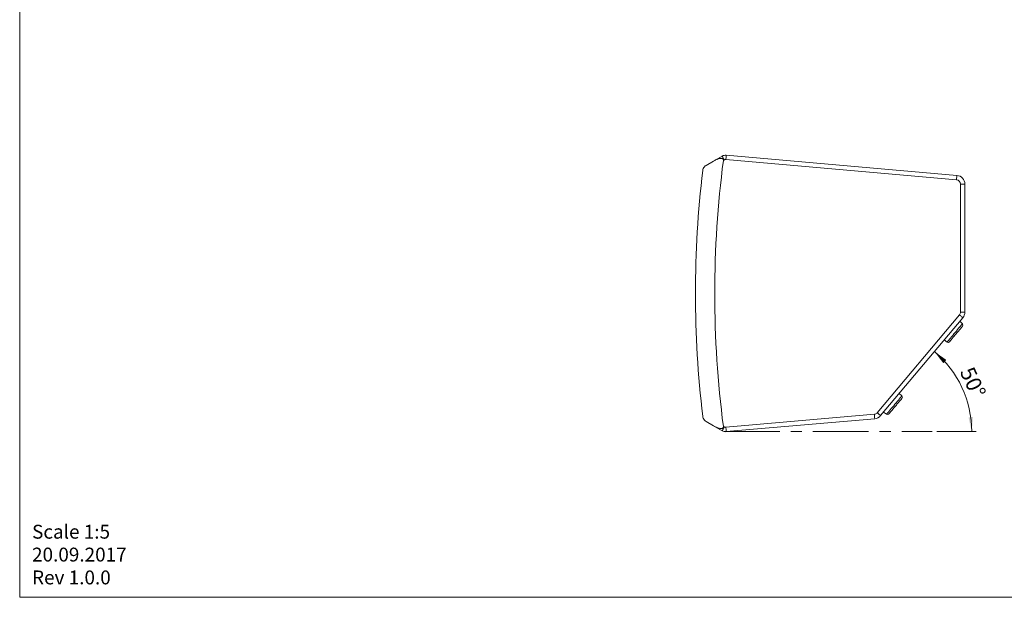
# Model space of a CAD drawing. Units: millimetres. Extents: x 5 to 415, y 5 to 291.
# Drawn here: x 5 to 230, y 5 to 138 of the extents above; entities that cross this region are included whole.
import ezdxf

# ---------------------------------------------------------------- set-up
doc = ezdxf.new("R2010")
doc.units = ezdxf.units.MM
doc.linetypes.add('CENTERX2', pattern=[20.32, 12.7, -2.54, 2.54, -2.54])
doc.styles.add('SLDTEXTSTYLE0', font='TXT', dxfattribs={"width": 0.605})
doc.styles.add('SLDTEXTSTYLE1', font='TXT', dxfattribs={"width": 0.75})
doc.dimstyles.new('SLDDIMSTYLE2', dxfattribs={"dimtxt": 3.5, "dimasz": 3.302, "dimexe": 0, "dimexo": 0.0625, "dimgap": 0.875, "dimtad": 1, "dimdec": 4, "dimlfac": 5, "dimzin": 12, "dimdsep": 46, "dimtxsty": 'SLDTEXTSTYLE1', "dimsah": 1, "dimcen": 0.09, "dimazin": 3, "dimtfac": 1, "dimtofl": 0, "dimtmove": 0, "dimatfit": 3, "dimfxl": 1, "dimfrac": 2, "dimtolj": 1, "dimtzin": 12, "dimarcsym": 0})

# ---------------------------------------------------------------- blocks, each defined once
blk = doc.blocks.new('SW_NOTE_1')
at = {"color": 0, "linetype": 'Continuous', "lineweight": 0, "char_height": 3.175, "attachment_point": 1, "style": 'SLDTEXTSTYLE0'}
for s, insert in [('Scale 1:5', (0, 4.09)), ('20.09.2017', (0, -1.14)), ('Rev 1.0.0', (0, -6.37))]:
    blk.add_mtext(s, dxfattribs=dict(at, insert=insert))
blk = doc.blocks.new('_D_3')
at = {"color": 7, "linetype": 'Continuous', "lineweight": 0}
blk.add_line((214.88, 43.28), (223.89, 43.28), dxfattribs=at)
blk.add_arc((199.01, 43.28), 23.89, 0, 50, dxfattribs=at)
for points in [[(214.36, 61.58), (216.39, 58.92), (217.09, 59.65)], [(222.89, 43.28), (223.18, 46.61), (222.16, 46.54)]]:
    blk.add_solid(points, dxfattribs=at)
at = {"color": 7, "linetype": 'Continuous', "lineweight": 0, "insert": (223.27, 58.45), "char_height": 3.5, "attachment_point": 1, "rotation": 294.9387, "style": 'SLDTEXTSTYLE1'}
blk.add_mtext('50°', dxfattribs=at)

msp = doc.modelspace()

# ---------------------------------------------------------------- linework, layer by layer
at = {"color": 7, "linetype": 'Continuous', "lineweight": 0}
for p, q in [((5.141642, 291.448039), (5.141642, 5.345975)), ((5.141642, 5.345975), (414.585485, 5.345975))]:
    msp.add_line(p, q, dxfattribs=at)
at = {"color": 7, "linetype": 'Continuous', "lineweight": 15}
for p, q in [((165.816271, 106.287863), (163.851613, 105.153563)), ((219.494876, 101.882054), (166.755721, 106.496133)), ((163.851613, 105.153563), (162.156707, 104.175012)), ((166.316271, 105.421837), (166.087383, 105.289688)), ((166.668564, 105.499937), (219.407722, 100.885858)), ((220.320564, 99.889665), (221.320566, 99.889665)), ((220.320564, 70.599595), (220.320564, 99.889665)), ((221.320566, 70.599595), (221.320566, 99.889665)), ((201.299497, 47.5672), (220.08661, 69.956808)), ((220.320564, 70.599595), (221.320566, 70.599595)), ((202.065542, 46.924412), (220.852655, 69.31402)), ((220.764279, 67.909882), (220.171687, 68.502474)), ((216.578486, 64.220265), (217.264977, 63.739578)), ((217.933221, 63.967908), (218.03032, 64.083625)), ((206.919384, 51.41018), (206.326792, 52.002772)), ((202.733592, 47.720562), (203.420083, 47.239876)), ((162.156707, 45.5683), (163.851613, 44.589746)), ((166.668564, 44.243373), (200.620609, 47.213792)), ((166.755721, 43.247179), (200.707765, 46.217598)), ((163.851613, 44.589746), (165.816271, 43.45545)), ((166.087383, 44.453623), (166.316271, 44.321475))]:
    msp.add_line(p, q, dxfattribs=at)
at = {"color": 7, "linetype": 'CENTERX2', "lineweight": 0}
msp.add_line((166.269967, 43.279017), (213.881117, 43.279017), dxfattribs=at)
at = {"color": 7, "linetype": 'Continuous', "lineweight": 15, "flags": 128}
for points in [[(165.816271, 106.287863), (165.825876, 106.271221), (165.854332, 106.22194), (165.900534, 106.141909), (165.962717, 106.034209), (166.038486, 105.902972), (166.124928, 105.753251), (166.218725, 105.590786), (166.316271, 105.421837)], [(166.755721, 106.496133), (166.754046, 106.476988), (166.749084, 106.420298), (166.741031, 106.328245), (166.730192, 106.204351), (166.716984, 106.05339), (166.701916, 105.881162), (166.685566, 105.694284), (166.668564, 105.499937)], [(219.407722, 100.885858), (219.424724, 101.080205), (219.441074, 101.267086), (219.456142, 101.439314), (219.46935, 101.590275), (219.48019, 101.714163), (219.488242, 101.806222), (219.493201, 101.862912), (219.494876, 101.882054)], [(220.08661, 69.956808), (220.236057, 69.831406), (220.379764, 69.710824), (220.512202, 69.599694), (220.628285, 69.502288), (220.723551, 69.42235), (220.794344, 69.362949), (220.837936, 69.326371), (220.852655, 69.31402)], [(201.299497, 47.5672), (201.448946, 47.441798), (201.59265, 47.321216), (201.725089, 47.210086), (201.841172, 47.11268), (201.93644, 47.032741), (202.00723, 46.973341), (202.050823, 46.936763), (202.065542, 46.924412)], [(200.707765, 46.217598), (200.70609, 46.23674), (200.70113, 46.293429), (200.693076, 46.385487), (200.682238, 46.509377), (200.66903, 46.660336), (200.653962, 46.832566), (200.637612, 47.019445), (200.620609, 47.213792)], [(166.316271, 44.321475), (166.218725, 44.152522), (166.124928, 43.990061), (166.038486, 43.840337), (165.962717, 43.709103), (165.900534, 43.601402), (165.854332, 43.521372), (165.825876, 43.47209), (165.816271, 43.45545)], [(166.668564, 44.243373), (166.685566, 44.049026), (166.701916, 43.862147), (166.716984, 43.689917), (166.730192, 43.538957), (166.741031, 43.415068), (166.749084, 43.32301), (166.754046, 43.266321), (166.755721, 43.247179)]]:
    msp.add_lwpolyline(points, dxfattribs=at)
at = {"color": 8, "linetype": 'Continuous', "lineweight": 15, "flags": 128}
for points in [[(217.264977, 63.739578), (217.265099, 63.739724), (217.291073, 63.770678), (217.361686, 63.85483), (217.475107, 63.990002), (217.628403, 64.172692), (217.817601, 64.39817), (218.037802, 64.660594), (218.283301, 64.953169), (218.54774, 65.268317), (218.824273, 65.597876), (219.105735, 65.93331), (219.38484, 66.265932), (219.654354, 66.587127), (219.907302, 66.888576), (220.137128, 67.162473), (220.337883, 67.401722), (220.504364, 67.600128), (220.632264, 67.752554), (220.718267, 67.855049), (220.760146, 67.904959), (220.764279, 67.909882)], [(203.420083, 47.239876), (203.422454, 47.242701), (203.459686, 47.287073), (203.541207, 47.384226), (203.664906, 47.531645), (203.82758, 47.725512), (204.025014, 47.960806), (204.252097, 48.231431), (204.502945, 48.530381), (204.771063, 48.849912), (205.049506, 49.181747), (205.331064, 49.517294), (205.608442, 49.847861), (205.874459, 50.164887), (206.122224, 50.460162), (206.34532, 50.726036), (206.537968, 50.955626), (206.69518, 51.142984), (206.812882, 51.283257), (206.88803, 51.372814), (206.918673, 51.409334), (206.919384, 51.41018)]]:
    msp.add_lwpolyline(points, dxfattribs=at)
at = {"color": 7, "linetype": 'Continuous', "lineweight": 15}
for centre, radius, start, end in [((166.616271, 104.90222), 1.6, 85, 120), ((400.320565, 74.871655), 236.2, 172.60085309, 187.39914691), ((166.616271, 104.90222), 0.6, 85, 120), ((400.320565, 74.871655), 240.6, 173.29193572, 186.70806428), ((219.320565, 99.889664), 2, 0, 85), ((219.320565, 99.889664), 1, 360, 85), ((219.320565, 70.599596), 2, 320, 360), ((220.481435, 67.62704), 0.4, 320, 45), ((217.494408, 64.067239), 0.4, 235, 320), ((206.636541, 51.127337), 0.4, 320, 45), ((200.533453, 48.209987), 1, 275, 320), ((203.649514, 47.567537), 0.4, 235, 320), ((200.533453, 48.209987), 2, 275, 320), ((166.616271, 44.84109), 1.6, 240, 275), ((166.616271, 44.84109), 0.6, 240, 275)]:
    msp.add_arc(centre, radius, start, end, dxfattribs=at)
for points, knots in [([(161.367661, 102.976267), (161.402994, 103.141009), (161.473613, 103.470273), (161.759677, 103.895669), (162.023294, 104.081145), (162.156707, 104.175012)], [0, 0, 0, 0, 0.330912828, 0.6613827289, 1, 1, 1, 1]), ([(166.087383, 105.289688), (166.090954, 105.338894), (166.097427, 105.428086), (166.062008, 105.552971), (165.989724, 105.652992), (165.860406, 105.734816), (165.660741, 105.776268), (165.411018, 105.767229), (165.006055, 105.685112), (164.475749, 105.496372), (164.059856, 105.267941), (163.851613, 105.153563)], [0, 0, 0, 0, 0.05138137574, 0.09313382025, 0.13504489223, 0.18419109462, 0.26352929351, 0.36656558469, 0.47005103121, 0.73464779337, 1, 1, 1, 1]), ([(220.08661, 69.956808), (220.153939, 70.053626), (220.288595, 70.247262), (220.309908, 70.482151), (220.320564, 70.599595)], [0, 0, 0, 0, 0.500001886, 1, 1, 1, 1]), ([(218.075316, 64.137248), (218.131898, 64.204682), (218.248454, 64.343588), (218.477096, 64.616069), (218.744208, 64.934406), (219.040725, 65.287779), (219.347858, 65.653808), (219.645951, 66.009056), (219.921147, 66.337028), (220.08007, 66.526422), (220.157221, 66.618365)], [0, 0, 0, 0, 0.1165158778, 0.2400111596, 0.3686403138, 0.4999995811, 0.6313587677, 0.7599886538, 0.883483627, 1, 1, 1, 1]), ([(220.157221, 66.618365), (220.266248, 66.748298), (220.421461, 66.933272), (220.569577, 67.109796), (220.654378, 67.210856), (220.717087, 67.285588), (220.758103, 67.33447), (220.786, 67.367719), (220.780997, 67.361754), (220.778552, 67.358838)], [0, 0, 0, 0, 0.29668984656, 0.42237052878, 0.5481429612, 0.67378211694, 0.78416620709, 0.89450336928, 1, 1, 1, 1]), ([(217.805484, 63.815675), (217.80401, 63.813919), (217.794458, 63.802536), (217.836748, 63.852933), (217.925606, 63.958832), (218.026389, 64.07894), (218.075316, 64.137248)], [0, 0, 0, 0, 0.0598611283, 0.3879013689, 0.7028503472, 1, 1, 1, 1]), ([(205.527165, 49.182945), (205.617881, 49.291057), (205.804748, 49.513756), (206.078395, 49.839874), (206.338555, 50.149922), (206.566851, 50.421994), (206.748628, 50.638628), (206.871565, 50.785138), (206.936241, 50.862218), (206.937407, 50.863607), (206.937878, 50.864166)], [0, 0, 0, 0, 0.1205075212, 0.2482332816, 0.3812693949, 0.5171287025, 0.6529877812, 0.7860237698, 0.9137492535, 1, 1, 1, 1]), ([(203.957955, 47.312834), (203.967534, 47.324249), (203.987266, 47.347765), (204.084732, 47.46392), (204.23626, 47.644505), (204.442686, 47.890513), (204.691254, 48.186744), (204.965742, 48.513868), (205.248038, 48.850294), (205.435944, 49.074232), (205.527165, 49.182945)], [0, 0, 0, 0, 0.1165165332, 0.2400117982, 0.3686407868, 0.5000001109, 0.6313594396, 0.759988763, 0.8834839406, 1, 1, 1, 1]), ([(162.156707, 45.5683), (162.014171, 45.669832), (161.728713, 45.873172), (161.457689, 46.313453), (161.394709, 46.630767), (161.367661, 46.767043)], [0, 0, 0, 0, 0.3626499961, 0.726279861, 1, 1, 1, 1]), ([(166.087383, 44.453623), (166.090954, 44.404417), (166.097426, 44.315226), (166.062009, 44.19034), (165.989723, 44.09032), (165.860406, 44.008494), (165.660742, 43.967039), (165.411018, 43.976077), (165.006056, 44.058201), (164.475749, 44.246936), (164.059856, 44.475367), (163.851613, 44.589746)], [0, 0, 0, 0, 0.0513803507, 0.09313354709, 0.13504422726, 0.18419071309, 0.26352916639, 0.36656548473, 0.47005114008, 0.73464782416, 1, 1, 1, 1])]:
    msp.add_open_spline(points, degree=3, knots=knots, dxfattribs=at)

# ---------------------------------------------------------------- block references
at = {"color": 7, "linetype": 'Continuous', "lineweight": 0}
msp.add_blockref('SW_NOTE_1', (7.969186, 17.851024), dxfattribs=at)

# ---------------------------------------------------------------- dimensions: what is measured, and where the dimension line sits
dim = msp.add_angular_dim_2l(base=(220.656759, 53.374608), line1=((213.881117, 43.279017), (166.269967, 43.279017)), line2=((220.852654, 69.31402), (202.065542, 46.924412)), dimstyle='SLDDIMSTYLE2', dxfattribs=at)
dim.commit()
dim.dimension.update_dxf_attribs({"geometry": '_D_3', "text_midpoint": (220.667551, 53.351432), "dimtype": 162})

doc.saveas('drawing.dxf')
